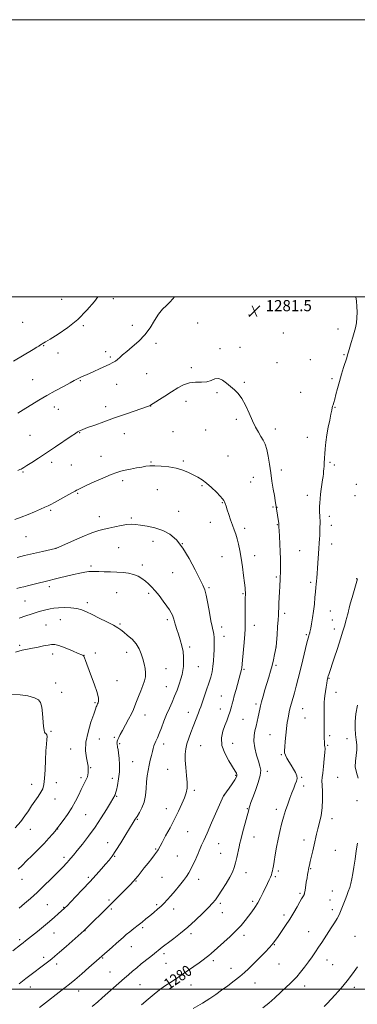
# Model space of a CAD drawing. Extents: x 2174800 to 2177700, y 329800 to 332700.
# Drawn here: x 2176675 to 2176919, y 331989 to 332700 of the extents above; entities that cross this region are included whole.
import ezdxf

# ---------------------------------------------------------------- set-up
doc = ezdxf.new("R2010")
doc.units = 0
doc.header["$MEASUREMENT"] = 0
for name, color, linetype, lineweight in [('32000', 7, 'Continuous', 0), ('DTM SPOT ELEVATION', 2, 'Continuous', 13), ('INDEX CONTOUR', 41, 'Continuous', 13), ('INDEX CONTOUR LABEL', 244, 'Continuous', 0), ('INTERMEDIATE CONTOUR', 44, 'Continuous', 0), ('SPOT ELEVATION', 7, 'Continuous', 0)]:
    doc.layers.add(name, color=color, linetype=linetype, lineweight=lineweight)
doc.styles.add('Style-ITALICS', font='ITALICS.shx')

# ---------------------------------------------------------------- blocks, each defined once
blk = doc.blocks.new('SPOT')
at = {"layer": 'SPOT ELEVATION'}
for p, q in [((-3.91, -3.91), (3.82, 3.81)), ((-1.65, 3.77), (1.72, -3.93))]:
    blk.add_line(p, q, dxfattribs=at)

msp = doc.modelspace()

# ---------------------------------------------------------------- linework, layer by layer
at = {"layer": '32000', "flags": 128}
for points in [[(2174800, 329800), (2177700, 329800), (2177700, 332700), (2174800, 332700), (2174800, 329800)], [(2175000, 330000), (2177500, 330000), (2177500, 332500), (2175000, 332500), (2175000, 330000)], [(2177500, 332000), (2175000, 332000)]]:
    msp.add_lwpolyline(points, dxfattribs=at)
at = {"layer": 'DTM SPOT ELEVATION'}
for p in [(2176705.35, 332498.06, 1276.76), (2176742.61, 332498.47, 1278.5), (2176840.67, 332486.84, 1281.59), (2176677.23, 332481.57, 1276.9), (2176721.1, 332479.14, 1278.25), (2176756.31, 332479.45, 1279.07), (2176803.48, 332480.96, 1280.9), (2176904.89, 332476.68, 1280.69), (2176865.48, 332473.86, 1281.59), (2176692.39, 332464.72, 1278.09), (2176773.59, 332466.38, 1280.61), (2176819.79, 332462.4, 1281.77), (2176834.12, 332463.43, 1281.96), (2176702.74, 332459.32, 1278.66), (2176737.15, 332460.23, 1279.44), (2176740.49, 332456.44, 1279.74), (2176909.13, 332458.22, 1280.16), (2176798.89, 332448.86, 1281.7), (2176860.8, 332452.3, 1281.6), (2176884.86, 332454.43, 1281.05), (2176766.84, 332444.47, 1281.09), (2176900.55, 332440.8, 1280.33), (2176684.38, 332440.19, 1279.15), (2176718.85, 332439.28, 1280.13), (2176745.04, 332436.75, 1280.87), (2176837.35, 332438.28, 1281.84), (2176817.59, 332430.61, 1282.16), (2176877.87, 332431.06, 1280.99), (2176700.14, 332420.47, 1280.57), (2176737.07, 332420.65, 1281.5), (2176769.7, 332421.2, 1282.02), (2176795.21, 332424.46, 1282.5), (2176902.61, 332420.06, 1279.92), (2176703.03, 332418.58, 1280.74), (2176831.46, 332411.56, 1282.31), (2176682.57, 332399.81, 1281.02), (2176718.44, 332401.79, 1282.08), (2176750.71, 332401.22, 1282.67), (2176785.77, 332402.56, 1282.92), (2176809.22, 332403.86, 1282.77), (2176859.65, 332404.59, 1281.59), (2176882.7, 332398.54, 1280.66), (2176733.88, 332384.69, 1283.29), (2176825.53, 332384.9, 1282.96), (2176698.07, 332380.38, 1282.44), (2176712.26, 332378.58, 1282.99), (2176769.85, 332380.73, 1283.88), (2176793.28, 332381.3, 1283.77), (2176899.14, 332380.53, 1279.79), (2176902.32, 332378.57, 1279.61), (2176677.45, 332373.54, 1282.13), (2176843.78, 332369.5, 1282.7), (2176863.86, 332374.93, 1281.56), (2176749.41, 332367.29, 1284.36), (2176806.64, 332363.63, 1284.17), (2176841.86, 332366.23, 1282.84), (2176918.11, 332364.45, 1278.64), (2176716.99, 332358.08, 1284.13), (2176774.51, 332360.57, 1284.85), (2176882.84, 332356.69, 1280.52), (2176917.15, 332356.33, 1278.6), (2176821.32, 332351.19, 1284.1), (2176857.99, 332348.29, 1282.13), (2176697.43, 332345.82, 1284.22), (2176732.45, 332341.12, 1285.37), (2176789.82, 332345.16, 1285.31), (2176860.77, 332347.98, 1281.97), (2176898.52, 332341.41, 1279.56), (2176755.67, 332340.24, 1285.79), (2176812.73, 332337.11, 1284.8), (2176860.95, 332335.37, 1282.08), (2176900.03, 332334.85, 1279.44), (2176679.51, 332326.75, 1284.96), (2176837.52, 332332.68, 1283.57), (2176771.29, 332323.3, 1286.52), (2176792.57, 332321.68, 1286), (2176900.31, 332321.56, 1279.37), (2176701.21, 332318.34, 1285.99), (2176746.48, 332318.9, 1286.95), (2176844.74, 332313.14, 1283.37), (2176877.23, 332316.55, 1280.97), (2176726.48, 332305.52, 1287.76), (2176763.53, 332306.22, 1287.62), (2176821.17, 332312.27, 1284.89), (2176785.6, 332300.77, 1286.95), (2176860.36, 332297.71, 1282.22), (2176885.21, 332293.76, 1280.29), (2176918.36, 332296.4, 1278.04), (2176696.36, 332290.74, 1288.4), (2176745.1, 332286.34, 1288.89), (2176768.22, 332285.94, 1288.29), (2176811.66, 332289.87, 1285.81), (2176836.39, 332285.54, 1284.13), (2176678.9, 332280.39, 1289.02), (2176723.9, 332279.09, 1289.58), (2176866.45, 332271.35, 1281.63), (2176899.22, 332273.19, 1279.1), (2176694.14, 332263.05, 1291.05), (2176704.49, 332266.8, 1290.96), (2176747.58, 332263.82, 1289.8), (2176781.6, 332266.74, 1288.35), (2176844.44, 332262.83, 1283.44), (2176900.71, 332266.63, 1278.87), (2176821, 332261.46, 1285.45), (2176882.02, 332255.9, 1280.17), (2176902.22, 332260.06, 1278.59), (2176822.56, 332254.72, 1285.35), (2176675.13, 332248.18, 1291.74), (2176698.96, 332242.05, 1292.46), (2176729.58, 332242.75, 1291.63), (2176752.29, 332243.28, 1290.63), (2176797.9, 332247.18, 1287.64), (2176860.01, 332247.05, 1282.01), (2176721.55, 332241.08, 1291.98), (2176780.8, 332231.48, 1289.11), (2176804.02, 332232.94, 1287.07), (2176837.08, 332231, 1283.83), (2176860.17, 332233.94, 1281.75), (2176701.02, 332221.04, 1293.38), (2176745.44, 332222.78, 1291.36), (2176898.32, 332224.49, 1277.91), (2176705.31, 332214.38, 1293.36), (2176780.96, 332218.48, 1288.84), (2176903.51, 332214.36, 1277.4), (2176729.4, 332206.97, 1292.18), (2176820.67, 332211.68, 1284.9), (2176845.71, 332206.05, 1282.31), (2176796.93, 332199.93, 1286.67), (2176819.97, 332202.33, 1284.67), (2176879.41, 332202.46, 1279.14), (2176765.46, 332198.1, 1289.32), (2176836.38, 332194.88, 1282.97), (2176880.92, 332195.84, 1278.95), (2176697.75, 332186.1, 1293.76), (2176732.66, 332180.7, 1291.07), (2176743.5, 332181.87, 1290.19), (2176828.86, 332177.46, 1283.11), (2176855.75, 332183.79, 1280.98), (2176898.84, 332182.97, 1277.72), (2176911.25, 332180.8, 1276.7), (2176711.84, 332173.54, 1292.7), (2176747.32, 332177.34, 1289.82), (2176778.99, 332177.11, 1287.51), (2176805.8, 332175.91, 1285.01), (2176897.43, 332176.21, 1277.84), (2176756.63, 332164.27, 1288.9), (2176863.92, 332169.38, 1280.15), (2176726.21, 332159.93, 1291.91), (2176781.95, 332158.73, 1286.96), (2176853.96, 332157.41, 1281.63), (2176701.61, 332149.16, 1293.49), (2176719.44, 332152.75, 1292.32), (2176741.95, 332152.35, 1290.74), (2176830.95, 332154.51, 1284.15), (2176878.74, 332152.99, 1279.83), (2176904.56, 332153.11, 1276.62), (2176683.81, 332147.94, 1294.59), (2176801.07, 332143.66, 1285.72), (2176880.16, 332146.76, 1279.54), (2176700.47, 332137.34, 1293.3), (2176744.96, 332139.21, 1289.87), (2176822.52, 332139.85, 1283.99), (2176918.55, 332136.17, 1276.39), (2176781.04, 332130.49, 1286.66), (2176839.44, 332130.4, 1282.09), (2176860.25, 332130.01, 1280.47), (2176722.65, 332125.99, 1291.05), (2176759.92, 332122.56, 1287.87), (2176900.64, 332123.25, 1277.35), (2176682.72, 332115.5, 1293.37), (2176702.52, 332115.6, 1291.95), (2176796.42, 332113.73, 1285.07), (2176844.16, 332109.97, 1281.34), (2176880.23, 332107.85, 1278.56), (2176738.52, 332105.9, 1288.78), (2176773.2, 332101.35, 1286.14), (2176818.67, 332105.1, 1283.14), (2176902.84, 332100.29, 1276.93), (2176707.11, 332095.32, 1290.39), (2176743.72, 332095.89, 1287.88), (2176788.95, 332096.2, 1285), (2176820.26, 332098.2, 1282.85), (2176861.67, 332085.42, 1279.7), (2176885.04, 332087.04, 1277.9), (2176676.66, 332079.31, 1291.33), (2176724.56, 332080.89, 1288.3), (2176758.98, 332078.16, 1285.91), (2176777.91, 332080.72, 1285.08), (2176804.35, 332079.34, 1283.37), (2176838.4, 332084.08, 1281.4), (2176859.53, 332081.25, 1279.77), (2176900.68, 332070.9, 1276.75), (2176739.63, 332064.55, 1286.27), (2176877.32, 332069.19, 1278.22), (2176899.02, 332064.52, 1276.73), (2176695.08, 332061.18, 1288.99), (2176706.88, 332059.24, 1288.09), (2176741.17, 332057.82, 1285.77), (2176774.04, 332061.14, 1284.27), (2176786.14, 332058.01, 1283.38), (2176819.89, 332062.08, 1281.7), (2176843.14, 332063.54, 1280.34), (2176900.67, 332057.35, 1276.43), (2176821.47, 332055.22, 1281.29), (2176865.86, 332053.66, 1278.41), (2176763.75, 332044.44, 1283.72), (2176675.15, 332035.88, 1288.31), (2176699.76, 332040.58, 1287.22), (2176722.16, 332042.26, 1285.95), (2176798.78, 332040.15, 1281.63), (2176836.99, 332038.83, 1279.55), (2176883.69, 332041.61, 1276.8), (2176917.08, 332038.19, 1274.84), (2176755.61, 332030.86, 1283.23), (2176859.02, 332032.11, 1277.9), (2176692.4, 332023.09, 1286.41), (2176734.91, 332022.45, 1283.88), (2176779.16, 332025.69, 1281.63), (2176897.01, 332021.23, 1275.34), (2176701.77, 332018.27, 1285.55), (2176780.74, 332018.77, 1281.1), (2176814.8, 332020.75, 1279.62), (2176827.61, 332014.98, 1278.7), (2176862.22, 332018.2, 1277.11), (2176901.01, 332017.85, 1275.03), (2176740.22, 332012.38, 1282.9), (2176682.85, 332001.62, 1285.38), (2176761.86, 332003.41, 1281.05), (2176798.77, 332003.14, 1279.21), (2176844.92, 332004.46, 1277.17), (2176880.87, 332002.27, 1275.41), (2176916.73, 332001.39, 1273.59), (2176717.57, 331998.63, 1283.31)]:
    msp.add_point(p, dxfattribs=at)
at = {"layer": 'INDEX CONTOUR', "flags": 128}
for points, elevation in [([(2176786.926, 332500), (2176785.539, 332498.346), (2176783.399, 332496.079), (2176780.95, 332493.733), (2176778.234, 332490.945), (2176775.383, 332487.357), (2176772.458, 332482.768), (2176769.245, 332477.605), (2176765.459, 332472.456), (2176760.981, 332467.817), (2176756.359, 332463.832), (2176752.306, 332460.556), (2176749.351, 332458.01), (2176747.281, 332456.086), (2176745.696, 332454.643), (2176744.19, 332453.515), (2176742.319, 332452.439), (2176739.6289, 332451.1289), (2176735.886, 332449.407), (2176725.38, 332444.66), (2176719.128, 332441.801), (2176717.713, 332441.139), (2176716.354, 332440.47), (2176714.482, 332439.4919), (2176711.391, 332437.84), (2176706.629, 332435.274), (2176700.754, 332432.062), (2176694.576, 332428.595), (2176688.804, 332425.232), (2176683.738, 332422.184), (2176679.574, 332419.625), (2176673.662, 332415.9661)], 1280), ([(2176762.9859, 331988.651), (2176767.8421, 331992.923), (2176772.123, 331996.516), (2176775.951, 331999.512), (2176779.631, 332002.172), (2176783.429, 332004.735), (2176787.443, 332007.364), (2176791.73, 332010.204), (2176796.265, 332013.314), (2176800.683, 332016.423), (2176804.537, 332019.176), (2176807.504, 332021.318), (2176809.752, 332022.986), (2176811.576, 332024.418), (2176813.304, 332025.873), (2176822.412, 332033.899), (2176827.047, 332038.078), (2176831.453, 332042.296), (2176835.025, 332046.113), (2176837.888, 332049.551), (2176840.349, 332052.748), (2176842.661, 332055.845), (2176844.877, 332058.997), (2176846.997, 332062.3681), (2176849.011, 332066.04), (2176850.881, 332069.788), (2176854.005, 332076.359), (2176855.195, 332078.907), (2176856.112, 332080.981), (2176856.757, 332082.637), (2176857.204, 332084.04), (2176857.545, 332085.382), (2176857.873, 332086.907), (2176858.273, 332089.049), (2176858.83, 332092.296), (2176859.604, 332096.942), (2176860.56, 332102.5209), (2176861.636, 332108.377), (2176862.789, 332113.971), (2176864.038, 332119.249), (2176865.421, 332124.275), (2176866.95, 332129.0931), (2176868.554, 332133.663), (2176870.135, 332137.927), (2176871.607, 332141.817), (2176872.924, 332145.228), (2176874.048, 332148.05), (2176874.913, 332150.251), (2176875.3461, 332152.131), (2176875.143, 332154.072), (2176874.188, 332156.367), (2176872.702, 332158.9499), (2176870.994, 332161.67), (2176869.343, 332164.365), (2176867.924, 332166.854), (2176866.883, 332168.9459), (2176866.324, 332170.605), (2176866.185, 332172.3939), (2176866.363, 332175.03), (2176866.749, 332178.943), (2176867.225, 332183.422), (2176867.991, 332190.385), (2176868.265, 332192.555), (2176868.596, 332194.663), (2176869.068, 332197.241), (2176869.682, 332200.22), (2176870.415, 332203.384), (2176871.256, 332206.598), (2176873.351, 332214.066), (2176874.656, 332218.842), (2176876.131, 332224.4301), (2176877.757, 332230.817), (2176879.483, 332237.822), (2176882.456, 332250.022), (2176883.323, 332253.421), (2176883.815, 332255.189), (2176884.371, 332256.992), (2176884.467, 332257.368), (2176884.577, 332257.848), (2176885.173, 332260.738), (2176885.803, 332263.91), (2176886.5549, 332268.098), (2176887.271, 332272.923), (2176887.8291, 332277.987), (2176888.25, 332282.821), (2176888.59, 332286.937), (2176888.898, 332290.014), (2176889.177, 332292.4), (2176889.421, 332294.612), (2176889.631, 332297.113), (2176889.843, 332300.161), (2176890.097, 332303.963), (2176891.091, 332318.171), (2176891.336, 332322.004), (2176891.512, 332325.093), (2176891.64, 332327.641), (2176891.735, 332329.841), (2176891.806, 332331.859), (2176891.8581, 332333.853), (2176891.895, 332335.954), (2176891.896, 332338.195), (2176891.8421, 332340.581), (2176891.608, 332345.742), (2176891.571, 332348.434), (2176891.6761, 332351.173), (2176891.926, 332354.085), (2176892.306, 332357.329), (2176892.788, 332360.961), (2176893.745, 332367.839), (2176894.0639, 332370.295), (2176894.284, 332372.213), (2176894.455, 332373.9581), (2176894.618, 332375.814), (2176894.773, 332377.753), (2176894.907, 332379.669), (2176895.1401, 332383.679), (2176895.316, 332386.496), (2176895.594, 332390.285), (2176896.0529, 332394.92), (2176896.774, 332400.168), (2176897.785, 332405.72), (2176898.883, 332410.97), (2176899.807, 332415.236), (2176900.373, 332418.044), (2176900.692, 332419.744), (2176900.951, 332420.895), (2176901.311, 332422.029), (2176901.824, 332423.573), (2176902.516, 332425.931), (2176903.411, 332429.387), (2176904.5231, 332433.758), (2176905.864, 332438.742), (2176907.405, 332443.989), (2176908.947, 332448.945), (2176911.152, 332455.806), (2176911.823, 332457.944), (2176912.508, 332460.251), (2176914.44, 332466.991), (2176915.532, 332470.718), (2176916.571, 332474.189), (2176917.474, 332477.542), (2176918.164, 332481.032), (2176918.577, 332484.842), (2176918.708, 332488.853), (2176918.566, 332492.875), (2176918.181, 332496.739), (2176917.715, 332500)], 1280), ([(2176674.691, 332058.612), (2176678.559, 332061.842), (2176682.911, 332065.606), (2176687.693, 332069.953), (2176692.757, 332074.805), (2176697.579, 332079.581), (2176707.0681, 332089.2079), (2176708.175, 332090.357), (2176709.32, 332091.576), (2176710.542, 332092.932), (2176711.937, 332094.553), (2176713.814, 332096.812), (2176716.539, 332100.143), (2176720.332, 332104.838), (2176724.831, 332110.62), (2176729.5311, 332117.071), (2176733.954, 332123.71), (2176737.751, 332129.816), (2176740.601, 332134.607), (2176742.305, 332137.54), (2176743.913, 332140.388), (2176744.328, 332141.48), (2176744.917, 332143.628), (2176745.715, 332147.22), (2176746.511, 332151.879), (2176747.033, 332157.033), (2176747.0871, 332162.14), (2176746.807, 332166.7561), (2176746.406, 332170.465), (2176746.057, 332172.983), (2176745.786, 332174.568), (2176745.581, 332175.606), (2176745.431, 332176.431), (2176745.336, 332177.141), (2176745.3, 332177.7801), (2176745.336, 332178.41), (2176745.508, 332179.174), (2176745.892, 332180.236), (2176746.569, 332181.7609), (2176747.651, 332183.924), (2176749.255, 332186.902), (2176753.728, 332194.904), (2176755.771, 332198.763), (2176757.214, 332201.869), (2176758.306, 332204.63), (2176759.44, 332207.662), (2176760.899, 332211.393), (2176762.514, 332215.474), (2176764.006, 332219.367), (2176765.135, 332222.679), (2176765.814, 332225.609), (2176765.995, 332228.501), (2176765.662, 332231.632), (2176764.929, 332235.0069), (2176763.938, 332238.56), (2176762.768, 332242.217), (2176761.229, 332245.866), (2176759.063, 332249.385), (2176756.158, 332252.647), (2176752.98, 332255.501), (2176750.144, 332257.794), (2176747.996, 332259.48), (2176745.838, 332260.965), (2176742.705, 332262.764), (2176737.9851, 332265.223), (2176732.471, 332267.998), (2176727.31, 332270.574), (2176723.314, 332272.542), (2176719.965, 332273.913), (2176716.413, 332274.803), (2176712.07, 332275.317), (2176707.4001, 332275.507), (2176703.13, 332275.414), (2176699.786, 332275.083), (2176697.1069, 332274.581), (2176691.984, 332273.3341), (2176689.166, 332272.624), (2176686.2649, 332271.814), (2176683.247, 332270.851), (2176679.592, 332269.625), (2176674.654, 332268.007)], 1290)]:
    msp.add_lwpolyline(points, dxfattribs=dict(at, elevation=elevation))
at = {"layer": 'INTERMEDIATE CONTOUR', "flags": 128}
for points, elevation in [([(2176731.503, 332500), (2176728.959, 332496.623), (2176723.643, 332490.24), (2176717.104, 332483.6), (2176709.803, 332477.671), (2176702.7581, 332472.8449), (2176697.128, 332469.369), (2176693.738, 332467.356), (2176691.277, 332465.94), (2176690.648, 332465.545), (2176689.474, 332464.749), (2176688.823, 332464.326), (2176687.525, 332463.532), (2176684.895, 332461.959), (2176670.613, 332453.486)], 1278), ([(2176727.497, 331987.603), (2176731.384, 331990.851), (2176734.697, 331993.712), (2176750.827, 332008.064), (2176753.583, 332010.489), (2176756.471, 332012.979), (2176759.569, 332015.564), (2176762.881, 332018.23), (2176768.89, 332022.962), (2176770.949, 332024.604), (2176777.976, 332030.298), (2176779.8, 332031.75), (2176782.514, 332033.838), (2176786.364, 332036.751), (2176791.133, 332040.471), (2176796.488, 332044.9299), (2176802.049, 332049.949), (2176807.242, 332054.9099), (2176811.443, 332059.087), (2176814.272, 332062.042), (2176816.31, 332064.494), (2176818.381, 332067.452), (2176821.0721, 332071.609), (2176824.035, 332076.4), (2176826.685, 332080.941), (2176828.586, 332084.61), (2176829.887, 332087.807), (2176830.8861, 332091.192), (2176831.821, 332095.195), (2176833.427, 332102.902), (2176834.0209, 332105.476), (2176834.638, 332107.804), (2176835.4959, 332110.919), (2176836.718, 332115.475), (2176840.425, 332129.603), (2176840.779, 332130.858), (2176841.253, 332132.388), (2176842.053, 332134.723), (2176843.384, 332138.35), (2176845.305, 332143.476), (2176847.303, 332149.2), (2176848.715, 332154.341), (2176849.051, 332158.093), (2176848.487, 332161.149), (2176847.3659, 332164.572), (2176846.034, 332169.1119), (2176844.848, 332174.251), (2176844.167, 332179.155), (2176844.235, 332183.205), (2176844.851, 332186.642), (2176845.702, 332189.92), (2176846.521, 332193.362), (2176847.24, 332196.759), (2176848.329, 332202.218), (2176848.865, 332204.587), (2176849.631, 332207.524), (2176850.754, 332211.48), (2176852.117, 332216.111), (2176854.884, 332225.345), (2176856.109, 332229.574), (2176857.218, 332233.7301), (2176858.201, 332237.872), (2176859.012, 332241.619), (2176860.119, 332247.105), (2176860.154, 332247.429), (2176860.844, 332255.937), (2176861.286, 332261.541), (2176861.664, 332266.595), (2176861.8861, 332270.062), (2176862.002, 332272.581), (2176862.098, 332275.215), (2176862.239, 332278.752), (2176862.421, 332282.886), (2176862.62, 332287.039), (2176862.812, 332290.723), (2176863.122, 332296.324), (2176863.216, 332298.301), (2176863.272, 332300.244), (2176863.299, 332302.742), (2176863.299, 332306.251), (2176863.244, 332310.704), (2176863.1, 332315.898), (2176862.851, 332321.529), (2176862.562, 332326.876), (2176862.32, 332331.117), (2176862.188, 332333.667), (2176862.139, 332334.906), (2176862.128, 332335.454), (2176862.108, 332335.875), (2176862.037, 332336.513), (2176861.875, 332337.659), (2176859.52, 332352.8739), (2176858.946, 332356.3889), (2176858.148, 332361.123), (2176857.213, 332366.769), (2176856.259, 332372.889), (2176855.368, 332379.043), (2176854.467, 332384.787), (2176853.45, 332389.674), (2176852.229, 332393.4229), (2176850.802, 332396.407), (2176849.19, 332399.163), (2176847.403, 332402.189), (2176845.416, 332405.821), (2176843.196, 332410.353), (2176840.73, 332415.871), (2176838.099, 332421.617), (2176835.408, 332426.623), (2176832.732, 332430.203), (2176830.043, 332432.791), (2176827.286, 332435.103), (2176824.433, 332437.611), (2176821.556, 332439.822), (2176818.754, 332441.002), (2176816.063, 332440.694), (2176813.26, 332439.558), (2176810.058, 332438.532), (2176806.263, 332438.274), (2176802.0571, 332438.312), (2176797.713, 332437.892), (2176793.43, 332436.443), (2176789.122, 332434.123), (2176784.625, 332431.272), (2176779.917, 332428.246), (2176769.464, 332421.603), (2176769.195, 332421.46), (2176768.821, 332421.317), (2176751.442, 332415.281), (2176743.5079, 332412.493), (2176735.8971, 332409.777), (2176729.237, 332407.3621), (2176724.076, 332405.451), (2176720.766, 332404.175), (2176718.881, 332403.387), (2176717.804, 332402.867), (2176716.881, 332402.344), (2176715.318, 332401.332), (2176712.286, 332399.293), (2176700.9859, 332391.663), (2176694.475, 332387.31), (2176688.635, 332383.462), (2176683.8261, 332380.34), (2176680.275, 332378.063), (2176678.085, 332376.6781), (2176676.869, 332375.941), (2176676.118, 332375.5349), (2176675.29, 332375.157), (2176673.721, 332374.554)], 1282), ([(2176830.2731, 332151.078), (2176831.42, 332152.908), (2176831.902, 332154.038), (2176831.916, 332154.884), (2176831.576, 332155.886), (2176830.651, 332157.561), (2176826.026, 332164.879), (2176823.092, 332170.329), (2176821.112, 332176.067), (2176820.854, 332181.464), (2176821.839, 332186.298), (2176823.275, 332190.454), (2176824.512, 332193.856), (2176825.4811, 332196.605), (2176826.902, 332200.724), (2176827.461, 332202.412), (2176827.965, 332204.083), (2176828.468, 332205.952), (2176829.096, 332208.382), (2176829.9919, 332211.778), (2176831.23, 332216.309), (2176834.55, 332228.241), (2176834.991, 332229.921), (2176835.218, 332230.998), (2176835.36, 332232.071), (2176835.866, 332237.694), (2176837.051, 332250.444), (2176837.578, 332256.318), (2176837.855, 332259.997), (2176837.937, 332262.4599), (2176837.911, 332274.34), (2176837.925, 332281.675), (2176837.985, 332285.949), (2176837.976, 332286.756), (2176837.924, 332287.896), (2176837.754, 332289.898), (2176837.378, 332293.365), (2176836.739, 332298.63), (2176835.907, 332304.9309), (2176834.983, 332311.235), (2176834.045, 332316.708), (2176833.0919, 332321.307), (2176832.1, 332325.189), (2176831.046, 332328.547), (2176829.907, 332331.725), (2176828.6641, 332335.107), (2176827.324, 332338.924), (2176826.013, 332342.807), (2176824.885, 332346.234), (2176824.053, 332348.808), (2176823.453, 332350.623), (2176822.9781, 332351.897), (2176822.469, 332352.893), (2176821.561, 332354.07), (2176819.834, 332355.932), (2176817.033, 332358.784), (2176813.558, 332362.135), (2176809.971, 332365.293), (2176806.697, 332367.74), (2176803.5991, 332369.644), (2176800.404, 332371.344), (2176796.859, 332373.088), (2176792.801, 332374.761), (2176788.087, 332376.153), (2176782.724, 332377.105), (2176777.318, 332377.649), (2176772.621, 332377.867), (2176769.124, 332377.826), (2176766.254, 332377.547), (2176763.179, 332377.039), (2176759.319, 332376.3301), (2176755.118, 332375.529), (2176751.279, 332374.764), (2176748.207, 332374.074), (2176745.136, 332373.138), (2176741.0049, 332371.549), (2176735.181, 332369.079), (2176728.738, 332366.24), (2176723.175, 332363.726), (2176719.625, 332362.064), (2176717.7441, 332361.125), (2176716.824, 332360.611), (2176716.15, 332360.211), (2176715.009, 332359.562), (2176712.683, 332358.282), (2176700.15, 332351.483), (2176697.491, 332350.025), (2176695.564, 332349.017), (2176693.341, 332347.9829), (2176690.034, 332346.553), (2176685.812, 332344.7839), (2176681.086, 332342.837), (2176676.244, 332340.876), (2176671.601, 332339.055)], 1284), ([(2176674.601, 332003.8669), (2176679.601, 332007.698), (2176696.216, 332020.332), (2176698.225, 332021.908), (2176700.525, 332023.814), (2176703.843, 332026.685), (2176708.566, 332030.857), (2176721.634, 332042.524), (2176722.23, 332043.094), (2176726.971, 332047.757), (2176735.255, 332055.867), (2176740.146, 332060.694), (2176744.87, 332065.405), (2176752.552, 332073.153), (2176755.065, 332075.711), (2176756.949, 332077.706), (2176758.636, 332079.645), (2176760.493, 332081.944), (2176765.047, 332087.755), (2176767.737, 332091.128), (2176770.355, 332094.388), (2176772.494, 332097.076), (2176773.865, 332098.864), (2176774.637, 332099.971), (2176775.1, 332100.744), (2176777.918, 332106.022), (2176780.443, 332110.702), (2176783.585, 332116.576), (2176786.84, 332122.806), (2176789.774, 332128.664), (2176792.224, 332133.87), (2176794.099, 332138.257), (2176795.326, 332141.82), (2176795.933, 332145.198), (2176795.968, 332149.196), (2176795.5279, 332154.336), (2176794.908, 332160.019), (2176794.45, 332165.367), (2176794.437, 332169.743), (2176794.903, 332173.482), (2176795.822, 332177.161), (2176797.141, 332181.211), (2176798.699, 332185.482), (2176800.312, 332189.677), (2176804.17, 332199.591), (2176804.96, 332201.699), (2176805.725, 332203.834), (2176808.248, 332211.066), (2176809.978, 332216.113), (2176811.629, 332221.084), (2176812.942, 332225.358), (2176813.91, 332229.182), (2176814.589, 332233.024), (2176815.036, 332237.1941), (2176815.305, 332241.386), (2176815.452, 332245.139), (2176815.524, 332248.115), (2176815.5359, 332250.46), (2176815.499, 332252.447), (2176815.414, 332254.301), (2176815.252, 332256.069), (2176814.98, 332257.756), (2176814.562, 332259.498), (2176813.956, 332261.969), (2176813.12, 332265.977), (2176812.047, 332271.9259), (2176810.868, 332278.618), (2176809.748, 332284.451), (2176808.735, 332288.392), (2176807.403, 332291.674), (2176805.2081, 332296.0941), (2176801.785, 332302.873), (2176797.478, 332310.908), (2176792.8081, 332318.517), (2176788.1661, 332324.363), (2176783.416, 332328.494), (2176778.291, 332331.304), (2176772.685, 332333.1629), (2176767.1299, 332334.342), (2176762.319, 332335.09), (2176758.689, 332335.59), (2176755.654, 332335.777), (2176752.372, 332335.522), (2176748.256, 332334.774), (2176743.739, 332333.778), (2176739.51, 332332.859), (2176735.951, 332332.1831), (2176732.2161, 332331.294), (2176727.15, 332329.579), (2176720.112, 332326.69), (2176712.506, 332323.34), (2176701.1679, 332318.219), (2176700.936, 332318.165), (2176691.6511, 332316.163), (2176685.1219, 332314.708), (2176678.664, 332313.168), (2176673.364, 332311.746)], 1286), ([(2176670.013, 332027.779), (2176675.54, 332031.98), (2176677.535, 332033.516), (2176679.3019, 332034.908), (2176687.849, 332041.78), (2176692.234, 332045.33), (2176696.514, 332048.86), (2176700.119, 332051.932), (2176702.935, 332054.4119), (2176707.456, 332058.486), (2176707.935, 332058.951), (2176709.026, 332060.064), (2176715.408, 332066.679), (2176720.461, 332071.974), (2176725.649, 332077.501), (2176730.228, 332082.517), (2176734.054, 332086.821), (2176737.133, 332090.353), (2176739.566, 332093.214), (2176741.839, 332096.161), (2176744.5359, 332100.114), (2176748.013, 332105.612), (2176751.726, 332111.673), (2176757.008, 332120.415), (2176758.424, 332122.715), (2176759.772, 332124.813), (2176761.495, 332127.523), (2176763.341, 332130.978), (2176764.883, 332135.1431), (2176765.816, 332139.9189), (2176766.317, 332144.938), (2176766.684, 332149.77), (2176767.1621, 332154.09), (2176767.778, 332157.992), (2176768.508, 332161.68), (2176769.316, 332165.283), (2176770.125, 332168.643), (2176770.847, 332171.5319), (2176771.43, 332173.804), (2176771.968, 332175.647), (2176772.587, 332177.335), (2176773.401, 332179.154), (2176774.456, 332181.444), (2176775.786, 332184.557), (2176777.401, 332188.697), (2176779.226, 332193.476), (2176781.169, 332198.356), (2176783.14, 332202.924), (2176785.08, 332207.266), (2176786.935, 332211.592), (2176788.6479, 332216.023), (2176790.149, 332220.321), (2176791.3651, 332224.157), (2176792.247, 332227.327), (2176792.842, 332230.124), (2176793.226, 332232.963), (2176793.438, 332236.182), (2176793.397, 332239.807), (2176792.986, 332243.785), (2176792.143, 332248.027), (2176791.007, 332252.292), (2176789.768, 332256.305), (2176788.598, 332259.832), (2176787.5851, 332262.816), (2176786.8, 332265.239), (2176786.267, 332267.131), (2176785.838, 332268.694), (2176785.321, 332270.177), (2176784.524, 332271.8269), (2176783.263, 332273.907), (2176781.354, 332276.678), (2176778.721, 332280.254), (2176775.713, 332284.157), (2176772.786, 332287.761), (2176770.275, 332290.594), (2176768.033, 332292.81), (2176765.793, 332294.715), (2176763.322, 332296.54), (2176760.523, 332298.196), (2176757.331, 332299.514), (2176753.7, 332300.377), (2176749.653, 332300.873), (2176745.23, 332301.138), (2176740.553, 332301.295), (2176736.059, 332301.406), (2176732.269, 332301.516), (2176729.505, 332301.647), (2176727.31, 332301.711), (2176725.03, 332301.594), (2176722.116, 332301.2019), (2176718.447, 332300.519), (2176714.007, 332299.544), (2176708.9, 332298.315), (2176703.694, 332297), (2176692.491, 332294.091), (2176689.361, 332293.319), (2176681.672, 332291.509), (2176678.111, 332290.653), (2176675.342, 332289.934), (2176672.931, 332289.232)], 1288), ([(2176800.276, 331986.039), (2176806.982, 331990.06), (2176812.298, 331993.398), (2176816.6309, 331996.306), (2176820.776, 331999.254), (2176825.302, 332002.5739), (2176829.897, 332006.035), (2176834.024, 332009.267), (2176837.347, 332012.054), (2176840.33, 332014.803), (2176843.639, 332018.078), (2176847.692, 332022.211), (2176851.928, 332026.616), (2176855.543, 332030.475), (2176857.988, 332033.249), (2176859.753, 332035.503), (2176861.588, 332038.075), (2176864.058, 332041.603), (2176866.9939, 332045.9071), (2176870.045, 332050.603), (2176872.893, 332055.299), (2176875.361, 332059.574), (2176877.3031, 332062.999), (2176878.628, 332065.275), (2176879.449, 332066.623), (2176879.932, 332067.3929), (2176880.224, 332067.89), (2176880.401, 332068.241), (2176880.517, 332068.53), (2176880.629, 332068.893), (2176880.793, 332069.6791), (2176881.069, 332071.291), (2176881.999, 332077.203), (2176882.511, 332080.374), (2176882.961, 332082.955), (2176883.339, 332084.969), (2176883.924, 332087.993), (2176884.272, 332089.682), (2176884.8309, 332092.162), (2176886.689, 332100.042), (2176887.6631, 332104.364), (2176889.263, 332111.976), (2176890.211, 332115.8979), (2176891.423, 332120.362), (2176892.636, 332125.407), (2176893.492, 332131), (2176893.746, 332136.979), (2176893.597, 332142.674), (2176893.356, 332147.287), (2176893.282, 332150.369), (2176893.429, 332152.876), (2176893.7989, 332156.114), (2176894.363, 332160.936), (2176894.955, 332166.379), (2176895.38, 332171.028), (2176895.497, 332173.8369), (2176895.399, 332175.244), (2176895.236, 332176.055), (2176895.125, 332176.954), (2176895.063, 332178.126), (2176894.944, 332181.591), (2176894.87, 332184.348), (2176894.81, 332188.305), (2176894.779, 332193.597), (2176894.787, 332199.283), (2176894.837, 332204.153), (2176894.939, 332207.3721), (2176895.122, 332209.5939), (2176895.417, 332211.849), (2176896.304, 332218.197), (2176896.728, 332221.08), (2176897.036, 332222.951), (2176897.243, 332223.994), (2176897.501, 332225.03), (2176897.633, 332225.513), (2176897.824, 332226.145), (2176898.151, 332227.153), (2176902.076, 332238.932), (2176904.423, 332246.042), (2176906.658, 332252.941), (2176908.403, 332258.533), (2176909.677, 332262.809), (2176910.596, 332266.031), (2176911.266, 332268.451), (2176911.754, 332270.29), (2176912.116, 332271.7599), (2176912.437, 332273.149), (2176912.899, 332275.054), (2176913.713, 332278.148), (2176914.987, 332282.77), (2176916.436, 332287.9211), (2176918.851, 332296.3271)], 1278), ([(2176673.96, 332086.7049), (2176676.821, 332089.4409), (2176680.089, 332092.626), (2176684.125, 332096.594), (2176688.527, 332100.988), (2176692.701, 332105.28), (2176696.153, 332109.015), (2176698.788, 332112.014), (2176700.611, 332114.169), (2176701.734, 332115.527), (2176702.697, 332116.753), (2176704.147, 332118.667), (2176706.5381, 332121.873), (2176709.543, 332126.116), (2176712.6391, 332130.924), (2176715.387, 332135.836), (2176717.684, 332140.431), (2176719.509, 332144.299), (2176720.8629, 332147.139), (2176721.8399, 332149.098), (2176722.557, 332150.434), (2176723.115, 332151.4061), (2176723.558, 332152.2841), (2176723.916, 332153.335), (2176724.21, 332154.746), (2176724.436, 332156.357), (2176724.578, 332157.928), (2176724.6081, 332159.344), (2176724.438, 332161.015), (2176723.966, 332163.482), (2176723.209, 332167.186), (2176722.662, 332172.185), (2176722.938, 332178.442), (2176724.417, 332185.706), (2176726.544, 332192.889), (2176728.529, 332198.692), (2176729.7639, 332202.181), (2176730.387, 332203.874), (2176730.717, 332204.653), (2176731.352, 332205.954), (2176731.712, 332206.798), (2176732.026, 332208.012), (2176731.921, 332210.2579), (2176730.948, 332214.307), (2176728.8671, 332220.513), (2176726.263, 332227.541), (2176722.473, 332237.464), (2176721.761, 332239.391), (2176721.339, 332240.584), (2176721.253, 332240.753), (2176721.158, 332240.831), (2176720.892, 332240.964), (2176719.868, 332241.417), (2176717.391, 332242.486), (2176713.107, 332244.308), (2176708.012, 332246.394), (2176703.437, 332248.097), (2176700.326, 332248.923), (2176698.067, 332248.982), (2176695.657, 332248.535), (2176692.3499, 332247.824), (2176688.43, 332247.0081), (2176684.437, 332246.225), (2176680.717, 332245.538), (2176676.8311, 332244.703), (2176672.145, 332243.4)], 1292), ([(2176671.76, 332116.648), (2176675.779, 332121.17), (2176678.9031, 332125.211), (2176681.382, 332128.866), (2176683.664, 332132.366), (2176686.073, 332135.866), (2176688.421, 332139.219), (2176690.3929, 332142.202), (2176691.755, 332144.792), (2176692.599, 332147.763), (2176693.096, 332152.089), (2176693.409, 332158.343), (2176693.657, 332165.485), (2176693.951, 332172.073), (2176694.347, 332176.971), (2176694.702, 332180.271), (2176694.82, 332182.369), (2176694.567, 332183.646), (2176694.067, 332184.417), (2176693.503, 332184.983), (2176693.022, 332185.694), (2176692.624, 332187.101), (2176692.268, 332189.806), (2176691.505, 332199.141), (2176690.989, 332203.715), (2176690.214, 332206.938), (2176688.665, 332209.033), (2176685.734, 332210.5041), (2176681.066, 332211.728), (2176675.333, 332212.567), (2176669.459, 332212.756)], 1294), ([(2176919.537, 332152.515), (2176918.1491, 332156.417), (2176917.328, 332160.488), (2176917.4, 332164.679), (2176917.968, 332168.842), (2176918.458, 332172.806), (2176918.435, 332176.482), (2176918.03, 332180.1011), (2176917.515, 332183.974), (2176917.149, 332188.364), (2176917.145, 332193.336), (2176917.7, 332198.9019), (2176918.923, 332205.031)], 1276), ([(2176689.328, 331986.914), (2176708, 332001.146), (2176711.076, 332003.578), (2176714.89, 332006.749), (2176719.847, 332011.017), (2176725.103, 332015.612), (2176741.875, 332030.373), (2176744.994, 332033.163), (2176749.707, 332037.463), (2176751.956, 332039.414), (2176754.585, 332041.554), (2176757.493, 332043.842), (2176760.481, 332046.174), (2176763.388, 332048.468), (2176766.227, 332050.742), (2176769.055, 332053.038), (2176771.895, 332055.379), (2176774.643, 332057.721), (2176777.162, 332059.9989), (2176779.395, 332062.214), (2176781.607, 332064.619), (2176784.146, 332067.535), (2176787.213, 332071.133), (2176790.443, 332075.003), (2176793.329, 332078.59), (2176795.501, 332081.511), (2176797.1529, 332084.067), (2176798.619, 332086.734), (2176800.145, 332089.829), (2176801.633, 332093.038), (2176802.896, 332095.894), (2176803.817, 332098.074), (2176804.553, 332099.857), (2176805.33, 332101.669), (2176806.383, 332103.981), (2176807.974, 332107.438), (2176810.371, 332112.729), (2176813.659, 332120.1), (2176822.3, 332139.628), (2176822.485, 332139.977), (2176826.2281, 332145.248), (2176828.393, 332148.33), (2176830.2731, 332151.078)], 1284), ([(2176850.631, 331986.472), (2176854.85, 331989.9251), (2176859.281, 331993.879), (2176863.589, 331997.91), (2176867.344, 332001.466), (2176870.266, 332004.193), (2176872.684, 332006.514), (2176875.074, 332009.05), (2176877.795, 332012.258), (2176880.716, 332015.949), (2176883.589, 332019.774), (2176886.218, 332023.447), (2176888.624, 332026.955), (2176890.885, 332030.348), (2176893.077, 332033.685), (2176899.953, 332044.269), (2176902.246, 332047.893), (2176904.181, 332051.143), (2176905.587, 332053.824), (2176906.647, 332056.205), (2176909.97, 332064.568), (2176911.179, 332067.6579), (2176912.294, 332070.604), (2176913.292, 332073.488), (2176914.162, 332076.45), (2176914.913, 332079.668), (2176915.618, 332083.458), (2176916.364, 332088.17), (2176917.208, 332093.935), (2176918.078, 332099.997), (2176918.868, 332105.381)], 1276), ([(2176894.984, 331987.532), (2176896.981, 331989.662), (2176902.789, 331995.9751), (2176907.058, 332000.743), (2176911.4539, 332005.9711), (2176915.424, 332011.176), (2176918.847, 332016.068)], 1274)]:
    msp.add_lwpolyline(points, dxfattribs=dict(at, elevation=elevation))

# ---------------------------------------------------------------- block references
at = {"layer": 'SPOT ELEVATION'}
msp.add_blockref('SPOT', (2176844.658, 332489.549, 1281.541), dxfattribs=at)

# ---------------------------------------------------------------- texts
at = {"layer": 'INDEX CONTOUR LABEL', "style": 'Style-ITALICS', "width": 0.875}
msp.add_text('1280', height=8, rotation=34.4000013, dxfattribs=at).set_placement((2176782.741, 331999.445, 1280))
at = {"layer": 'SPOT ELEVATION', "style": 'Style-ITALICS'}
msp.add_text('1281.5', height=8, dxfattribs=at).set_placement((2176852.658, 332489.549, 1281.541))

doc.saveas('drawing.dxf')
